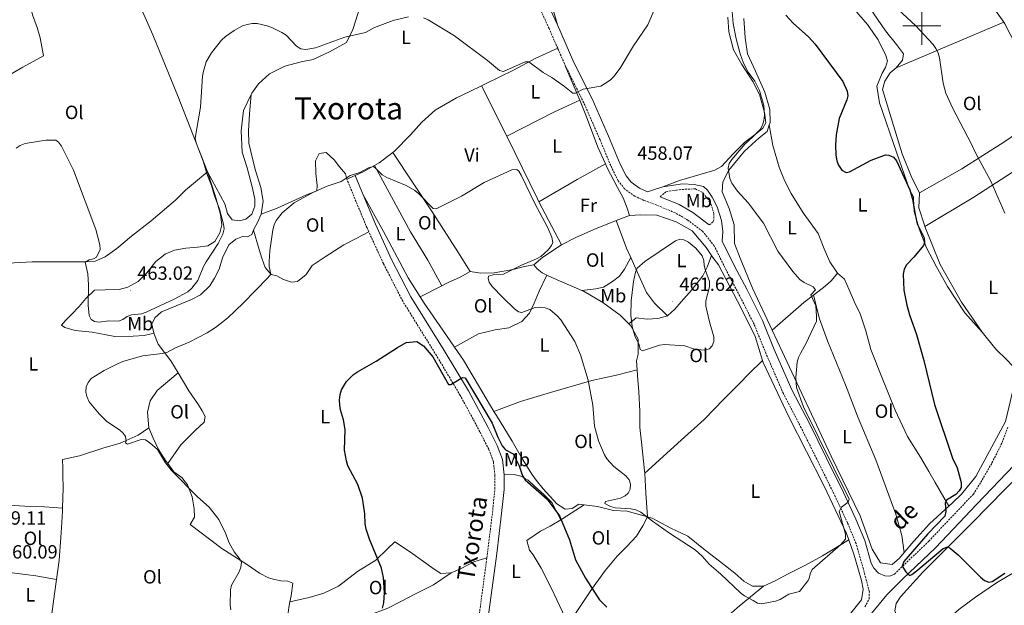
# Model space of a CAD drawing. Units: metres. Extents: x 579468 to 583958, y 4712299 to 4715322.
# Drawn here: x 581028 to 581543, y 4714197 to 4714503 of the extents above; entities that cross this region are included whole.
import ezdxf
from ezdxf.enums import TextEntityAlignment as Align

# ---------------------------------------------------------------- set-up
doc = ezdxf.new("R2010")
doc.units = ezdxf.units.M
doc.header["$MEASUREMENT"] = 0
doc.linetypes.add('TRAZOSX2', pattern=[1.5, 1, -0.5])
for name, color, linetype, lineweight in [('Carátula', 7, 'Continuous', 5), ('Level 21', 19, 'Continuous', 0), ('Level 36', 19, 'Continuous', 40), ('Level 37', 92, 'Continuous', 0), ('Level 4', 36, 'Continuous', 30), ('Level 41', 39, 'Continuous', 0), ('Level 44', 19, 'Continuous', 0), ('Level 45', 19, 'Continuous', 0), ('Level 5', 36, 'Continuous', 0), ('Level 63', 7, 'Continuous', 0), ('Level 7', 1, 'Continuous', 0)]:
    doc.layers.add(name, color=color, linetype=linetype, lineweight=lineweight)
doc.styles.add('Arial', font='ARIAL.TTF', dxfattribs={"height": 0.2})

# ---------------------------------------------------------------- blocks, each defined once
blk = doc.blocks.new('5PATER')
at = {"layer": 'Carátula', "linetype": 'Continuous', "lineweight": 5}
h = blk.add_hatch(color=250, dxfattribs=at)
edge = h.paths.add_edge_path()
edge.add_ellipse((0, 0), major_axis=(-1.33, -1.34), ratio=0.999422, start_angle=0, end_angle=360)

msp = doc.modelspace()

# ---------------------------------------------------------------- linework, layer by layer
at = {"layer": 'Level 21', "color": 19, "linetype": 'Continuous', "lineweight": 0}
for points in [[(581309.4, 4714500.56, 464.13), (581303.25, 4714514.12, 465.14), (581293.27, 4714535.18, 465.27), (581287.59, 4714549.15, 465.4), (581284.95, 4714554.65, 465.4), (581283.08, 4714559.05, 465.4), (581281.04, 4714563.27, 465.27), (581276.52, 4714569.26, 464.76), (581272.49, 4714575.09, 464.76), (581267.59, 4714584.03, 464)], [(581364.5, 4714415.8, 459.58), (581359.6, 4714414.21, 459.9), (581356.51, 4714413.07, 459.96), (581352.31, 4714415.01, 459.7), (581347.92, 4714418.2, 459.45), (581345.28, 4714421.51, 459.32), (581342.2, 4714427.58, 459.58), (581336.11, 4714442.27, 460.21), (581327.53, 4714461.78, 461.35), (581318.05, 4714480.79, 462.61), (581309.4, 4714500.56, 464.13)], [(581207.85, 4714411.61, 455.88), (581203.67, 4714421.72, 456.41)], [(581364.5, 4714415.8, 459.58), (581374.89, 4714417.34, 459.48), (581380.92, 4714417.03, 459.48), (581385.87, 4714415.87, 459.48), (581387.95, 4714413.99, 459.48), (581390.34, 4714410.33, 459.58), (581393.02, 4714405.31, 459.69), (581395.2, 4714398.09, 460), (581395.97, 4714392.48, 460), (581395.51, 4714387.41, 460.21), (581401.97, 4714374.33, 459.58), (581408.39, 4714362.17, 459.07), (581416.63, 4714345.86, 458.44), (581422.83, 4714330.6, 458.06), (581431.93, 4714309.65, 457.55), (581441.18, 4714291.89, 457.17), (581450.01, 4714274.13, 456.54), (581459.03, 4714255.87, 456.03), (581465.55, 4714241.9, 455.02), (581470.13, 4714230.81, 454.26), (581473.54, 4714218.88, 453.71), (581474.89, 4714216.28, 453.71), (581477.39, 4714213.7, 453.46), (581480.69, 4714212.28, 453.08), (581483.32, 4714212.16, 452.83), (581485.71, 4714213.18, 452.3)], [(581281.53, 4714265.17, 451.37), (581280.63, 4714273.11, 451.37), (581277.89, 4714280.41, 451.37), (581273.12, 4714289.91, 451.37), (581262.81, 4714309.01, 451.72), (581250.24, 4714330.07, 452.42), (581232.73, 4714358.27, 453.74), (581222.7, 4714377.78, 454.62), (581214.24, 4714396.18, 455.06), (581207.85, 4714411.61, 455.88)], [(581388.79, 4714395.88, 460.08), (581380.27, 4714402.37, 460.21), (581373.12, 4714406.5, 460.08), (581363.17, 4714410.6, 460.08)], [(581274.69, 4713928.07, 444.01), (581292.09, 4713951.93, 444.41), (581323.32, 4713994.51, 446.3), (581361.54, 4714047.66, 447.88), (581388.53, 4714084.93, 448.77), (581404.54, 4714106.93, 449.86), (581414.93, 4714120.82, 449.62), (581423.53, 4714131.7, 450.12), (581436.45, 4714147.05, 450.47), (581451.57, 4714165.05, 451.26), (581462.63, 4714178.56, 451.9), (581472.85, 4714191.5, 452.83), (581481.62, 4714202.33, 453.12), (581490.14, 4714210.67, 452.19), (581507.13, 4714226.99, 450.76), (581528.78, 4714249.84, 449.26), (581548.38, 4714270.19, 448.54)], [(581299.62, 4713978.71, 445.65), (581295.86, 4713984.35, 446.24), (581288.55, 4713997.49, 446.87), (581279.53, 4714016.25, 446.87), (581270.25, 4714038.39, 448.01), (581264.08, 4714053.92, 448.26), (581260.93, 4714064.1, 448.77), (581260.14, 4714073.34, 448.77), (581260, 4714080.66, 448.77), (581260.4, 4714093.45, 448.9), (581262.23, 4714111.25, 449.34), (581266.72, 4714143.37, 450.14), (581272.17, 4714182.91, 450.05), (581277.64, 4714223.91, 450.75), (581280.24, 4714244.93, 451.1), (581281.51, 4714257.53, 451.37), (581281.53, 4714265.17, 451.37)]]:
    msp.add_polyline3d(points, dxfattribs=at)
at = {"layer": 'Level 21', "color": 19, "linetype": 'TRAZOSX2', "lineweight": 0}
for points in [[(581309.56, 4714488.23, 463.34), (581305.01, 4714498.61, 464.13), (581298.89, 4714512.11, 465.14), (581288.88, 4714533.24, 465.27), (581283.25, 4714547.08, 465.4), (581280.21, 4714552.6, 465.4), (581277.51, 4714556.98, 465.4), (581272.86, 4714561.17, 465.4), (581266.9, 4714564.51, 465.4), (581260.62, 4714567.68, 465.4), (581253.86, 4714570.19, 465.4), (581247.77, 4714571.9, 465.65), (581241.72, 4714571.31, 466.15), (581236.01, 4714569.57, 466.41), (581229.01, 4714567.17, 466.28), (581223.95, 4714565.77, 466.28), (581214.48, 4714563.49, 466.15)], [(581313.7, 4714478.76, 462.61), (581309.56, 4714488.23, 463.34)], [(581470.23, 4714196.04, 452.87), (581472.46, 4714200.17, 453), (581472.56, 4714203.94, 453.12), (581469.41, 4714215.85, 453.63), (581465.59, 4714229.23, 454.26), (581461.15, 4714239.97, 455.02), (581454.7, 4714253.79, 456.03), (581445.72, 4714272, 456.54), (581436.91, 4714289.71, 457.17), (581427.6, 4714307.59, 457.55), (581418.41, 4714328.74, 458.06), (581412.26, 4714343.88, 458.44), (581404.13, 4714359.97, 459.07), (581397.7, 4714372.15, 459.58), (581391.43, 4714384.83, 460.21), (581385.41, 4714392.43, 460.08), (581377.61, 4714398.37, 460.21), (581370.99, 4714402.19, 460.08), (581361.42, 4714406.13, 460.08), (581354.66, 4714408.64, 459.96), (581349.88, 4714410.85, 459.7), (581344.57, 4714414.7, 459.45), (581341.22, 4714418.91, 459.32), (581337.84, 4714425.57, 459.58), (581331.69, 4714440.38, 460.21), (581323.19, 4714459.74, 461.35), (581313.7, 4714478.76, 462.61)], [(581210.78, 4714392.15, 455.01), (581209.82, 4714394.24, 455.06), (581199.25, 4714419.77, 456.41)], [(581388.79, 4714395.88, 460.08), (581391.09, 4714397.7, 460.19), (581391.3, 4714401.54, 459.98), (581389.86, 4714406.31, 459.77), (581388.16, 4714409.43, 459.66), (581385.09, 4714412.94, 459.66), (581381.64, 4714414.67, 459.66), (581376.98, 4714414.59, 459.66), (581371.65, 4714414.09, 459.66), (581366.19, 4714413.18, 459.66), (581363.17, 4714410.6, 460.08)], [(581272.48, 4714221.68, 450.7), (581272.86, 4714224.52, 450.75), (581275.44, 4714245.47, 451.1), (581276.68, 4714257.78, 451.37), (581276.7, 4714264.9, 451.37), (581275.9, 4714271.98, 451.37), (581273.46, 4714278.47, 451.37), (581268.84, 4714287.68, 451.37), (581258.61, 4714306.62, 451.72), (581246.12, 4714327.56, 452.42), (581228.53, 4714355.89, 453.74), (581218.36, 4714375.67, 454.62), (581210.78, 4714392.15, 455.01)], [(581485.71, 4714213.18, 452.3), (581486.74, 4714214.18, 452.19), (581503.66, 4714230.44, 450.76), (581525.24, 4714253.21, 449.26), (581526.95, 4714254.99, 449.2), (581531.58, 4714262.44, 448.94), (581536.68, 4714271.37, 448.94), (581542.08, 4714282.11, 448.94), (581545.22, 4714290.52, 449.07)], [(581268.37, 4714190.91, 450.17), (581272.48, 4714221.68, 450.7)]]:
    msp.add_polyline3d(points, dxfattribs=at)
at = {"layer": 'Level 36', "color": 92, "linetype": 'Continuous', "lineweight": 0}
for points in [[(581542.9, 4714501.91, 443.96), (581530.58, 4714519.37, 443.66), (581510.39, 4714547.66, 443.45), (581491.47, 4714574.05, 443.97), (581476.82, 4714599.15, 445.02), (581470.33, 4714610.69, 445.02), (581463.83, 4714614.69, 445.02), (581454.88, 4714617.55, 444.91), (581445.57, 4714617.13, 444.81), (581436.74, 4714612.87, 445.12), (581432.57, 4714608.15, 445.96), (581430.36, 4714601.27, 446.27), (581428.66, 4714587.68, 447.32), (581427.68, 4714572.32, 448.15), (581427.23, 4714566.56, 448.88), (581428.13, 4714561.51, 448.88), (581438.05, 4714549.49, 448.68), (581456.07, 4714527.87, 448.26), (581472.67, 4714509.51, 448.15), (581480.95, 4714497.32, 448.05), (581486.82, 4714490.3, 448.26), (581490.46, 4714485.29, 448.36), (581489.97, 4714482, 448.57), (581486.61, 4714477.97, 448.88)], [(581149.16, 4714464.12, 460.21), (581149.49, 4714464.85, 460.18), (581152.99, 4714469.69, 460.07), (581158.82, 4714474.83, 460.07), (581166.84, 4714478.9, 460.07), (581175.31, 4714481.2, 460.07), (581181.59, 4714482.38, 460.18), (581190.16, 4714486.46, 460.59), (581199, 4714491.23, 460.91), (581202.48, 4714498.12, 461.95), (581206.16, 4714510.08, 463.42), (581209.63, 4714527.38, 464.67), (581211.82, 4714538.36, 465.4), (581211.58, 4714546.44, 465.5), (581211.78, 4714552.33, 465.5), (581212.83, 4714556.18, 465.92), (581214.48, 4714563.49, 466.15)], [(581028.12, 4714539.23, 465.26), (581030.24, 4714530.65, 464.92), (581031.13, 4714525.18, 464.71), (581031.89, 4714519.85, 464.5), (581033.35, 4714512.89, 464.39), (581034.81, 4714505.78, 464.29), (581037.22, 4714499.1, 464.18), (581038.93, 4714493.79, 464.08), (581040.56, 4714484.36, 463.45), (581029.81, 4714478.33, 461.99), (581007.93, 4714465.86, 462.2), (580993.65, 4714457.74, 462.72), (580976.31, 4714447.15, 463.63)], [(581083.07, 4714531.2, 465.69), (581086.47, 4714521.01, 465.61), (581097.75, 4714495.27, 463.83), (581111.04, 4714462.85, 461.95), (581126.33, 4714423.61, 461.32)], [(581304.49, 4714517.67, 464.39), (581309.4, 4714500.56, 464.13)], [(581460.24, 4714513.99, 450.23), (581471.55, 4714500.75, 450.02), (581477.16, 4714492.63, 450.13), (581481.13, 4714484.47, 450.13), (581482.13, 4714481.61, 450.13), (581481.09, 4714478.17, 450.13), (581479.22, 4714475.27, 450.23), (581476.46, 4714468.51, 450.44), (581477.84, 4714459.63, 450.44), (581486.75, 4714433.89, 450.44), (581493.64, 4714414.42, 451.38), (581495.62, 4714410.62, 451.8), (581495.64, 4714409.25, 451.7), (581496.02, 4714402.82, 451.7), (581498.63, 4714393.82, 451.7), (581502.5, 4714383.89, 451.49), (581507.59, 4714374.25, 451.28), (581513.51, 4714363.66, 450.96), (581522.5, 4714349.84, 450.65), (581531.57, 4714339.72, 450.23)], [(581364.5, 4714415.8, 459.58), (581373.21, 4714419.09, 458.43), (581384.53, 4714422.43, 457.8), (581391.75, 4714424.46, 456.76), (581395.28, 4714426.44, 456.03), (581401.33, 4714432.97, 456.03), (581407.4, 4714439.1, 456.24), (581412.81, 4714443.16, 456.24), (581416.87, 4714446.38, 456.13), (581418.46, 4714449.28, 456.13), (581417.69, 4714454.61, 456.03), (581415.07, 4714464.01, 456.34), (581411.67, 4714470.81, 456.45), (581405.91, 4714479.75, 457.18), (581401.54, 4714487.35, 457.91), (581399.05, 4714496.89, 458.01), (581398.52, 4714504.55, 458.01)], [(581420.21, 4714448.15, 455.36), (581420.62, 4714449.38, 455.25), (581420.51, 4714456.23, 455.25), (581417.89, 4714465.36, 455.35), (581412.92, 4714476.23, 455.67), (581408.8, 4714485.34, 455.56), (581407.57, 4714493.68, 455.35), (581406.86, 4714503.8, 454.62)], [(581486.61, 4714477.97, 448.88), (581542.9, 4714501.91, 443.96)], [(581564.36, 4714453.78, 444.38), (581557, 4714469.95, 444.29), (581549, 4714490.22, 444.18), (581543.48, 4714501.09, 443.97), (581542.9, 4714501.91, 443.96)], [(581269.66, 4714468.62, 460.56), (581272.13, 4714469.84, 460.8), (581286.42, 4714476.87, 461.22), (581297.71, 4714482.9, 462.58), (581309.56, 4714488.23, 463.34)], [(581313.7, 4714478.76, 462.61), (581321.06, 4714461.05, 460.86)], [(581486.61, 4714477.97, 448.88), (581483.5, 4714475.32, 449.09), (581480.7, 4714471.03, 449.09), (581479.4, 4714466.62, 449.09), (581489.67, 4714433.1, 449.51), (581494.81, 4714420.45, 449.62), (581498.77, 4714412.57, 449.62)], [(581223.26, 4714433.78, 457.3), (581224.11, 4714434.44, 457.35), (581232.62, 4714443.04, 458.08), (581238.57, 4714449.55, 458.29), (581245.47, 4714455.81, 458.71), (581256.62, 4714462.25, 459.55), (581263.56, 4714465.62, 459.97), (581269.66, 4714468.62, 460.56)], [(581269.66, 4714468.62, 460.56), (581282.88, 4714442.35, 459.03)], [(581126.33, 4714423.61, 461.32), (581135.45, 4714406.88, 460.7), (581136.88, 4714401.83, 460.7), (581139.25, 4714398.58, 460.7), (581143.09, 4714397.94, 460.7), (581146.37, 4714398.94, 460.38), (581149.62, 4714401.45, 460.07), (581151.07, 4714405.57, 460.07), (581151.16, 4714409.27, 459.86), (581149.99, 4714415.01, 459.86), (581147.12, 4714425.79, 460.07), (581144.55, 4714433.97, 460.18), (581144, 4714445.06, 460.49), (581145.23, 4714455.62, 460.59), (581149.16, 4714464.12, 460.21)], [(581154.41, 4714401.51, 457.98), (581155.42, 4714408.23, 458.08), (581154.23, 4714415.34, 457.88), (581151.38, 4714424.75, 457.88), (581148.05, 4714438.68, 458.19), (581147.83, 4714445.11, 458.5), (581148.27, 4714453.88, 458.92), (581149.16, 4714464.12, 460.21)], [(581282.88, 4714442.35, 459.03), (581307.92, 4714454.97, 459.79), (581321.06, 4714461.05, 460.86)], [(581321.06, 4714461.05, 460.86), (581324.67, 4714452.37, 460), (581330.55, 4714436.58, 459.58), (581334.51, 4714427.75, 459.41)], [(581498.77, 4714412.57, 449.62), (581520.89, 4714425.26, 447.42), (581542.85, 4714439.17, 445.96), (581564.36, 4714453.78, 444.38)], [(581421.73, 4714340.77, 457.41), (581411.36, 4714362.81, 458.17), (581404.94, 4714378.45, 458.28), (581401.94, 4714386.07, 458.28), (581401.78, 4714395.93, 458.17), (581399.17, 4714404.52, 457.76), (581395.61, 4714413.09, 457.44), (581395.93, 4714418.43, 456.92), (581398.98, 4714424.51, 456.4), (581407.31, 4714434.51, 456.4), (581414.86, 4714441.34, 456.19), (581419.05, 4714444.7, 455.67), (581420.21, 4714448.15, 455.36)], [(581455.91, 4714370.64, 455.47), (581451.84, 4714376.6, 455.47), (581448.99, 4714383.27, 455.05), (581445.71, 4714391.29, 454.84), (581438, 4714402.12, 454.84), (581431.67, 4714412.29, 454.74), (581428.14, 4714419.08, 454.32), (581425.42, 4714426.02, 454.32), (581422.09, 4714437.33, 455.16), (581420.21, 4714448.15, 455.36)], [(581282.88, 4714442.35, 459.03), (581287.18, 4714433.81, 458.54), (581298.95, 4714409.49, 458.22), (581299.75, 4714407.97, 458.29)], [(581501.61, 4714395.07, 449.92), (581527.26, 4714410.31, 446.78), (581553.28, 4714427.31, 445.22), (581571.05, 4714439.07, 444.46)], [(581154.41, 4714401.51, 457.98), (581162.86, 4714404.63, 457.56), (581178.11, 4714411.53, 457.04), (581183.6, 4714413.66, 456.87), (581183.82, 4714416.43, 456.41), (581183.05, 4714422.71, 456.62), (581182.83, 4714429.42, 456.73), (581184.84, 4714433.15, 456.83), (581188.39, 4714433.74, 457.04), (581192.55, 4714429.96, 457.04), (581195.47, 4714426.3, 456.73), (581198.53, 4714422.64, 456.62), (581199.25, 4714419.77, 456.41)], [(581213.68, 4714426.87, 456.7), (581216.24, 4714428.32, 456.83), (581223.26, 4714433.78, 457.3)], [(581223.26, 4714433.78, 457.3), (581244.2, 4714402.18, 456.13), (581257.4, 4714381.71, 456.13), (581263.69, 4714371.52, 455.61)], [(581299.75, 4714407.97, 458.29), (581319.73, 4714419.55, 457.91), (581334.51, 4714427.75, 459.4)], [(581334.51, 4714427.75, 459.41), (581335.24, 4714426.11, 459.37), (581340.76, 4714415.38, 459.16), (581343.72, 4714410.09, 459.16), (581345.86, 4714404.64, 459.27), (581347.16, 4714400.83, 459.79)], [(580993.22, 4714372.01, 462.41), (581007.51, 4714374.74, 460.93), (581017.36, 4714375.55, 460.51), (581025.29, 4714376.06, 460.41), (581034.6, 4714376.45, 460.41), (581042.54, 4714376.55, 460.2), (581055.69, 4714376.45, 460.51), (581062.13, 4714376.53, 461.35), (581067.6, 4714376.87, 461.76), (581072.77, 4714379.13, 462.6), (581079.02, 4714383.45, 463.02), (581086.6, 4714389.99, 463.02), (581096.91, 4714397.93, 462.29), (581109.64, 4714408.77, 462.08), (581114.92, 4714414.04, 461.45), (581126.33, 4714423.61, 461.33)], [(581126.33, 4714423.61, 461.32), (581128.89, 4714416.11, 461.22), (581130.89, 4714409.56, 461.12), (581133.19, 4714401.24, 461.12), (581133.94, 4714395.91, 461.01), (581132.9, 4714391.78, 460.7), (581130.22, 4714387.09, 461.22), (581126.55, 4714384.99, 461.32), (581121.22, 4714384.24, 461.74), (581115.07, 4714383.61, 462.06), (581109.19, 4714382.58, 462.47), (581104.29, 4714380.6, 462.79), (581099.27, 4714376.7, 463.1), (581094.69, 4714370.75, 463.1), (581090.09, 4714366.31, 463), (581084.65, 4714363.37, 462.89), (581080.15, 4714362.08, 462.79), (581072.89, 4714361.85, 462.79), (581067.28, 4714361.64, 462.26), (581062.81, 4714357.34, 461.53), (581059.17, 4714353.18, 460.59), (581055.25, 4714349.03, 460.07), (581052.28, 4714346.11, 459.65), (581049.98, 4714343.48, 459.44), (581051.78, 4714342.27, 459.24), (581057.14, 4714340.69, 458.71), (581066.05, 4714339.71, 458.5), (581073.33, 4714338.3, 458.5), (581077.99, 4714337.4, 458.19), (581087.44, 4714337.66, 458.08), (581093.33, 4714338.01, 458.08), (581098.24, 4714339.17, 458.08)], [(581203.67, 4714421.72, 456.41), (581207.81, 4714423.55, 456.41), (581213.68, 4714426.87, 456.7)], [(581213.68, 4714426.87, 456.7), (581232.53, 4714392.24, 454.98), (581241.68, 4714377.46, 454.88), (581248.89, 4714364.04, 454.44)], [(581199.25, 4714419.77, 456.41), (581203.67, 4714421.72, 456.41)], [(581498.77, 4714412.57, 449.62), (581498.36, 4714404.75, 450.14), (581501.38, 4714395.63, 449.93), (581501.61, 4714395.07, 449.92)], [(581207.85, 4714411.61, 455.88), (581218.37, 4714392.44, 455.57), (581231.41, 4714368.23, 454.42), (581237.6, 4714358.24, 453.94)], [(581299.75, 4714407.97, 458.29), (581311.58, 4714385.48, 459.27)], [(581150.47, 4714393.12, 457.88), (581150.81, 4714393.93, 457.77), (581152.55, 4714397.1, 457.67), (581154.41, 4714401.51, 457.98)], [(581311.58, 4714385.48, 459.27), (581319.05, 4714389.3, 459.58), (581329.65, 4714393.99, 459.58), (581338.9, 4714397.7, 459.89), (581340.16, 4714398.18, 459.88)], [(581340.16, 4714398.18, 459.88), (581347.16, 4714400.83, 459.79)], [(581340.16, 4714398.18, 459.88), (581345.52, 4714383.68, 460.52), (581347.76, 4714378.81, 460.73)], [(581347.16, 4714400.83, 459.79), (581353.04, 4714401.06, 459.9), (581361.4, 4714400.93, 460.31), (581371.59, 4714397.53, 460.42), (581379.89, 4714392.74, 460.63), (581387.29, 4714384.1, 460.52), (581389.99, 4714379.87, 460.27)], [(581098.24, 4714339.17, 458.08), (581097.22, 4714343.95, 458.71), (581098.82, 4714347.25, 458.71), (581102.34, 4714350.45, 458.71), (581109.97, 4714353.56, 458.61), (581118.01, 4714356.81, 458.61), (581122.63, 4714359.33, 458.61), (581127.64, 4714364.05, 458.61), (581130.05, 4714367.92, 458.61), (581132.46, 4714372.74, 458.5), (581134.3, 4714378.66, 458.5), (581137.5, 4714385.41, 458.5), (581141.16, 4714388.47, 458.61), (581144.7, 4714389.74, 458.61), (581147.31, 4714389.64, 458.61), (581149.48, 4714390.76, 458.19), (581150.47, 4714393.12, 457.88)], [(581150.47, 4714393.12, 457.88), (581153.42, 4714383.01, 457.46), (581154.84, 4714378.37, 457.04), (581156.55, 4714373.6, 457.04), (581159.75, 4714369.94, 456.41), (581162.63, 4714369.29, 455.68), (581166.08, 4714367.28, 455.47), (581170.34, 4714365.83, 455.16), (581173.49, 4714366.28, 455.16), (581177.96, 4714369.9, 455.06), (581181.05, 4714374.6, 455.06), (581187.97, 4714379.07, 455.06), (581197.75, 4714385.49, 454.74), (581204.15, 4714388.72, 454.64), (581210.78, 4714392.15, 455.01)], [(581501.61, 4714395.07, 449.92), (581509.66, 4714375.09, 449.41), (581520.67, 4714355.41, 449.51), (581531.57, 4714339.72, 450.23)], [(581297.09, 4714374.97, 458.64), (581301.82, 4714379.02, 458.95), (581311.58, 4714385.48, 459.27)], [(581322.25, 4714361.5, 459.64), (581329.57, 4714362.33, 459.9), (581333.53, 4714363.35, 459.9), (581338.14, 4714366.17, 459.9), (581341.93, 4714369.11, 460), (581344.47, 4714372.71, 460.31), (581347.76, 4714378.81, 460.73)], [(581347.76, 4714378.81, 460.73), (581351.2, 4714371.31, 461.04), (581356.04, 4714360.44, 461.46), (581360.24, 4714354.89, 461.78), (581366.92, 4714348.29, 462.09)], [(581366.92, 4714348.29, 462.09), (581370.83, 4714351.78, 462.09), (581374.06, 4714355.53, 462.09), (581379.71, 4714361.92, 461.78), (581385.47, 4714369.27, 461.57), (581387.73, 4714373.83, 461.04), (581389.99, 4714379.87, 460.27)], [(581389.99, 4714379.87, 460.27), (581390.66, 4714378.81, 460.21), (581393.73, 4714375.03, 459.69), (581405.47, 4714352.35, 459.58), (581412.84, 4714337.4, 459.58), (581416.7, 4714324.99, 459.58)], [(581248.89, 4714364.04, 454.44), (581251.87, 4714365.58, 454.57), (581258.53, 4714368.56, 455.3), (581263.69, 4714371.52, 455.61)], [(581263.69, 4714371.52, 455.61), (581269.31, 4714370.66, 456.03), (581276.3, 4714370.77, 456.66), (581286.27, 4714372.58, 456.86), (581292.13, 4714374.18, 457.18), (581297.09, 4714374.97, 458.64)], [(581303.94, 4714369.61, 458.8), (581301.41, 4714370.79, 458.64), (581298.77, 4714372.81, 458.64), (581297.09, 4714374.97, 458.64)], [(581443.29, 4714359.14, 456.12), (581449.45, 4714363.83, 455.89), (581452.69, 4714366.75, 455.78), (581455.91, 4714370.64, 455.47)], [(581455.91, 4714370.64, 455.47), (581459.52, 4714367.55, 454.84), (581461.94, 4714361.84, 454.74), (581464.79, 4714355.45, 454.32), (581467.77, 4714349.33, 454.11), (581470.79, 4714340.48, 454.01), (581473.27, 4714330.66, 453.69), (581479.13, 4714316.24, 453.59), (581485.98, 4714298.96, 453.27), (581492.51, 4714285.1, 453.27), (581499.26, 4714274.39, 452.96), (581503.63, 4714266.93, 452.96), (581507.01, 4714261.09, 452.75), (581514.07, 4714248.76, 451.33)], [(581255.53, 4714331.97, 453.51), (581268.1, 4714338.89, 453.94), (581276.83, 4714340.95, 453.73), (581283.94, 4714342.02, 454.04), (581290.73, 4714345.28, 454.77), (581294.77, 4714349.73, 455.92), (581297.29, 4714354.84, 456.45), (581299.79, 4714361.18, 457.28), (581303.94, 4714369.61, 458.8)], [(581322.25, 4714361.5, 459.64), (581306.51, 4714368.41, 458.95), (581303.94, 4714369.61, 458.8)], [(581237.6, 4714358.24, 453.94), (581248.89, 4714364.04, 454.44)], [(581346.82, 4714344.09, 460.76), (581342.17, 4714348.59, 460.42), (581333.16, 4714355.29, 460.1), (581323.35, 4714361.02, 459.68), (581322.25, 4714361.5, 459.64)], [(581237.6, 4714358.24, 453.94), (581239.66, 4714354.92, 453.79), (581249.43, 4714340.8, 453.68), (581255.53, 4714331.97, 453.51)], [(581421.73, 4714340.77, 457.41), (581438.22, 4714355.29, 456.3), (581443.29, 4714359.14, 456.12)], [(581490.77, 4714224.41, 453.06), (581489.52, 4714233.42, 454.22), (581486.33, 4714244.59, 454.32), (581475.86, 4714272.91, 454.53), (581466.74, 4714294.95, 455.26), (581460.15, 4714312.23, 455.47), (581450.6, 4714335.22, 455.89), (581446.44, 4714346.66, 455.78), (581443.29, 4714359.14, 456.12)], [(581346.82, 4714344.09, 460.76), (581350.64, 4714347.2, 461.67), (581356.26, 4714346.61, 461.78), (581361.87, 4714346.97, 461.98), (581366.92, 4714348.29, 462.09)], [(581351.11, 4714320.12, 460.64), (581350.78, 4714324.76, 460.84), (581351.55, 4714328.2, 460.84), (581351.55, 4714336.14, 461.04), (581347.88, 4714343.07, 460.84), (581346.82, 4714344.09, 460.76)], [(581490.77, 4714224.41, 453.06), (581488.31, 4714221.5, 453.37), (581484.53, 4714218.15, 453.99), (581478.35, 4714219.15, 454.1), (581473.99, 4714226.2, 454.41), (581467.81, 4714243.76, 454.93), (581452.51, 4714274.88, 456.4), (581426.97, 4714329.65, 457.02), (581421.73, 4714340.77, 457.41)], [(581531.57, 4714339.72, 450.23), (581538.7, 4714330.93, 450.23), (581544.41, 4714325.27, 450.44), (581550.43, 4714319.05, 449.41)], [(581098.24, 4714339.17, 458.08), (581100.51, 4714333.44, 456.52), (581107.19, 4714324.77, 455.79), (581110.97, 4714318.51, 455.26)], [(581255.53, 4714331.97, 453.51), (581260.31, 4714325.05, 453.37), (581270.39, 4714308.06, 453.27), (581276.22, 4714298.29, 453.01)], [(581355.07, 4714266.06, 457.35), (581374.15, 4714283.22, 459.06), (581386.16, 4714294.1, 460), (581396.39, 4714304.67, 460.63), (581404.48, 4714312.75, 460.31), (581409.73, 4714318.04, 460.21), (581416.7, 4714324.99, 459.58)], [(581416.7, 4714324.99, 459.58), (581417.03, 4714323.91, 459.58), (581430.51, 4714295.51, 459.16), (581448.91, 4714259.11, 457.7), (581460.54, 4714234.51, 456.86), (581461.75, 4714231.12, 456.54)], [(581276.22, 4714298.29, 453.01), (581290.14, 4714303.48, 453.94), (581305.81, 4714308.12, 454.67), (581327.35, 4714314.5, 456.03), (581340.31, 4714317.18, 457.91), (581351.11, 4714320.12, 460.64)], [(581355.07, 4714266.06, 457.35), (581355.01, 4714267.18, 457.39), (581353.56, 4714280.71, 457.7), (581352.45, 4714289.87, 458.33), (581352.58, 4714298.5, 459.48), (581352, 4714308.62, 459.58), (581351.32, 4714317.1, 460.52), (581351.11, 4714320.12, 460.64)], [(581550.43, 4714319.05, 449.41), (581548.83, 4714314.25, 449.71), (581543.7, 4714292.94, 449.81), (581528.29, 4714264.2, 450.65), (581520.77, 4714255.04, 450.75), (581516.18, 4714250.72, 451.28), (581514.07, 4714248.76, 451.33)], [(581110.97, 4714318.51, 455.29), (581100.13, 4714309.2, 454.95), (581096.36, 4714303.81, 455.06), (581095.07, 4714297.91, 455.06), (581095.72, 4714289.7, 455.26)], [(581110.97, 4714318.51, 455.26), (581116.56, 4714309.14, 454.85), (581121.73, 4714301.67, 454.74), (581123.55, 4714298.54, 454.64), (581125.23, 4714295.55, 454.64), (581124.72, 4714292.67, 454.43), (581119.98, 4714288.23, 454.43), (581112.41, 4714280.87, 454.53), (581105.55, 4714271.02, 455.96)], [(581276.22, 4714298.29, 453.01), (581277.52, 4714296.1, 452.95), (581285.77, 4714282.65, 452.95), (581290.67, 4714274.22, 452.85), (581295.99, 4714265.53, 452.85), (581298.22, 4714262.27, 452.95), (581301.98, 4714257.8, 452.95), (581309.06, 4714249.95, 453.37), (581313.48, 4714247.13, 453.79), (581317.03, 4714247.58, 453.79), (581320.57, 4714249.82, 454.42), (581323.35, 4714249.46, 454.56)], [(581050.58, 4714247.66, 459.27), (581050.8, 4714258.31, 458.82), (581050.71, 4714265.02, 457.98), (581050.66, 4714268.58, 457.67), (581050.47, 4714273.1, 457.56), (581059.35, 4714275.13, 456.94), (581071.62, 4714279.12, 456.83), (581080.76, 4714281.7, 456.73), (581090.16, 4714285.93, 456.2), (581095.72, 4714289.7, 455.26)], [(581095.72, 4714289.7, 455.26), (581097.98, 4714284.25, 455.58), (581100.8, 4714278.4, 455.58), (581104.71, 4714272.15, 455.89), (581105.55, 4714271.02, 455.96)], [(581512.35, 4714188.36, 455.13), (581505.54, 4714187.03, 454.63), (581498.52, 4714186.07, 454.56), (581492.79, 4714186.91, 454.34), (581487.5, 4714189.92, 453.92), (581485.93, 4714194.02, 453.63), (581486.53, 4714197.77, 453.63), (581488.81, 4714201.28, 453.41), (581500.5, 4714214.21, 452.2), (581526.41, 4714239.94, 450.48), (581560.69, 4714275.08, 449.2), (581563.32, 4714277.58, 449)], [(581105.55, 4714271.02, 455.96), (581108.75, 4714266.72, 456.2), (581113.03, 4714263.76, 456.41), (581115.96, 4714259.83, 456.73), (581118.37, 4714253.56, 457.25), (581119.41, 4714247.27, 457.56), (581119.6, 4714242.89, 457.67), (581117.35, 4714239.16, 458.14), (581133.91, 4714226.51, 456.94), (581147.31, 4714218.05, 455.89), (581153.52, 4714213.75, 455.79), (581158.35, 4714211.21, 455.47), (581161.37, 4714210.29, 455.37), (581164.67, 4714209.65, 455.16), (581168.37, 4714209.42, 454.85), (581170.98, 4714208.49, 454.74), (581170.11, 4714201.91, 454.85), (581169.51, 4714198.71, 454.85)], [(581311.11, 4714241.59, 452.17), (581306.42, 4714250.61, 451.6), (581302.25, 4714254.79, 451.18), (581297.38, 4714259.23, 451.18), (581294.04, 4714262.32, 451.28), (581290.31, 4714264.45, 451.28), (581286.73, 4714265.22, 451.28), (581281.53, 4714265.17, 451.37)], [(581315.04, 4714187.11, 450.01), (581315.67, 4714187.9, 450.03), (581321.01, 4714195.79, 450.76), (581327.3, 4714205.07, 451.39), (581334.53, 4714215.33, 452.33), (581340.71, 4714222.55, 453.16), (581345.69, 4714227.7, 453.79), (581350.81, 4714233.12, 454.42), (581354.01, 4714238.38, 454.83), (581356.5, 4714243.1, 455.82), (581355.61, 4714255.55, 456.97), (581355.07, 4714266.06, 457.35)], [(581009.55, 4714248.37, 461.76), (581017.37, 4714248.85, 460.49), (581025.17, 4714249.08, 459.97), (581033.67, 4714248.64, 459.24), (581041.06, 4714248.46, 459.13), (581050.58, 4714247.66, 459.27)], [(581047.37, 4714210.35, 459.62), (581048.81, 4714220.49, 459.86), (581049.86, 4714234.75, 459.76), (581050.54, 4714245.98, 459.34), (581050.58, 4714247.66, 459.27)], [(581311.11, 4714241.59, 452.17), (581314.21, 4714243.48, 452.43), (581323.35, 4714249.46, 454.56)], [(581323.35, 4714249.46, 454.56), (581330.31, 4714248.57, 454.94), (581338.69, 4714246.49, 455.25), (581345.95, 4714246.17, 455.57), (581359.01, 4714242.37, 455.88), (581368.79, 4714237.15, 456.3), (581377.61, 4714233.02, 456.3), (581386.61, 4714225.74, 456.61), (581394.21, 4714219.95, 456.61), (581402.23, 4714213.75, 456.72), (581406.95, 4714209.43, 456.72), (581411.5, 4714206.89, 456.82), (581417.11, 4714206.96, 457.03)], [(581514.07, 4714248.76, 451.33), (581504.04, 4714239.43, 451.59), (581495.84, 4714230.39, 452.43), (581490.77, 4714224.41, 453.06)], [(581512.35, 4714188.36, 455.13), (581519.37, 4714194.66, 454.77), (581528.07, 4714201.17, 453.92), (581539.01, 4714208.66, 453.06), (581549.4, 4714214.73, 451.7), (581558.69, 4714219.67, 450.98), (581571.24, 4714225.77, 450.63), (581578.79, 4714228.15, 450.63), (581583.57, 4714228.32, 450.63), (581587.15, 4714227.35, 450.63), (581589.61, 4714225.79, 450.63), (581590.66, 4714224.69, 450.48), (581592.25, 4714224.43, 450.34), (581592.59, 4714226.97, 449.84), (581592.15, 4714230.52, 449.62), (581590.42, 4714233.59, 449.34), (581589.99, 4714237.05, 449.2), (581592.45, 4714241.11, 449.2), (581595.61, 4714242.76, 449.12)], [(581315.04, 4714187.11, 450.01), (581306.06, 4714205.96, 450.34), (581300.96, 4714216.28, 450.34), (581296.74, 4714223.2, 450.44), (581294.78, 4714225.77, 450.76), (581293.32, 4714230.81, 450.76), (581300.5, 4714235.59, 451.07), (581305.67, 4714238.27, 451.7), (581311.11, 4714241.59, 452.17)], [(581169.51, 4714198.71, 454.85), (581179.57, 4714200.93, 453.9), (581187.21, 4714203.22, 453.7), (581194.83, 4714206.88, 452.86), (581204.87, 4714214.54, 451.82), (581214.51, 4714220.41, 451.5), (581220.46, 4714226.38, 451.08), (581224.39, 4714230.13, 450.98), (581232.53, 4714224.75, 450.98), (581239.31, 4714219.77, 450.56), (581244.97, 4714215.74, 450.56), (581248.43, 4714213.45, 450.56), (581253.9, 4714213.93, 450.56)], [(581417.11, 4714206.96, 457.03), (581423.65, 4714209.92, 457.34), (581430.17, 4714213.42, 457.45), (581438.75, 4714217.78, 457.13), (581448.13, 4714222.69, 456.61), (581461.75, 4714231.12, 456.54)], [(581461.75, 4714231.12, 456.54), (581464.42, 4714223.62, 455.82), (581466.59, 4714216.39, 455.4), (581468.48, 4714209.85, 455.4), (581469.24, 4714205.35, 455.3), (581468.37, 4714199.72, 454.98), (581446.09, 4714171.82, 452.16), (581421.8, 4714144.13, 450.62)], [(581253.9, 4714213.93, 450.56), (581259.07, 4714216.19, 450.56), (581265.74, 4714219.56, 450.56), (581272.48, 4714221.68, 450.7)], [(581015.65, 4714214.92, 459.73), (581031.11, 4714213.01, 459.34), (581036.59, 4714212.25, 459.34), (581047.37, 4714210.35, 459.62)], [(581210.5, 4714191.61, 451.61), (581220.72, 4714195.3, 451.08), (581227.53, 4714198.81, 450.77), (581235.82, 4714203.16, 450.56), (581244.53, 4714207.52, 450.25), (581253.9, 4714213.93, 450.56)], [(581043.61, 4714181.89, 458.92), (581046.3, 4714202.79, 459.44), (581047.37, 4714210.35, 459.62)], [(581421.8, 4714144.13, 450.62), (581406.49, 4714156.52, 451.54), (581397.62, 4714163.22, 452.27), (581390.92, 4714170.64, 452.89), (581387.71, 4714174.43, 452.68), (581385.19, 4714177.53, 452.79), (581386.91, 4714181.12, 453), (581397.18, 4714189.92, 453.83), (581403.39, 4714195.5, 454.36), (581410.41, 4714201.23, 455.19), (581417.11, 4714206.96, 457.03)], [(581169.51, 4714198.71, 454.85), (581168.95, 4714195.73, 454.85), (581168.58, 4714192.99, 454.85), (581168.34, 4714190.52, 454.85), (581167.26, 4714189.14, 454.95)]]:
    msp.add_polyline3d(points, dxfattribs=at)
at = {"layer": 'Level 4', "color": 36, "linetype": 'Continuous', "lineweight": 30}
for points in [[(581428.81, 4714505.57, 450), (581432.64, 4714501.35, 450), (581440.79, 4714494.16, 450), (581444.23, 4714490.36, 450), (581458.73, 4714470.78, 450), (581460.92, 4714465.89, 450), (581461.38, 4714463.42, 450), (581460.75, 4714461.19, 450), (581456.73, 4714451.48, 450), (581455.26, 4714443.05, 450), (581454.82, 4714437.79, 450), (581455.03, 4714432.37, 450), (581455.52, 4714429.37, 450), (581456.38, 4714427.03, 450), (581458.22, 4714424.42, 450), (581460.46, 4714423.24, 450), (581462.16, 4714423.59, 450), (581473.59, 4714429.67, 450), (581481.02, 4714432.55, 450), (581482.77, 4714432.39, 450), (581485.15, 4714431.29, 450), (581486.8, 4714429.41, 450), (581493.69, 4714414.24, 450), (581495.21, 4714409.31, 450), (581496.45, 4714401.36, 450), (581497.62, 4714396.44, 450), (581501.16, 4714389.15, 450), (581501.48, 4714386.66, 450)], [(581501.48, 4714386.66, 450), (581500.8, 4714385.14, 450), (581495.85, 4714378.9, 450), (581492, 4714374.93, 450), (581490.75, 4714372.77, 450), (581490.23, 4714370.07, 450), (581490.64, 4714361.75, 450), (581492.15, 4714353.8, 450), (581493.47, 4714348.81, 450), (581497.21, 4714338.55, 450), (581501.14, 4714324.97, 450), (581506.58, 4714301.91, 450), (581516.05, 4714273.82, 450), (581518.43, 4714268.76, 450), (581520.63, 4714261.07, 450), (581520.61, 4714258.56, 450), (581519.54, 4714256.73, 450), (581517.85, 4714254.87, 450), (581512.97, 4714251.85, 450), (581512.23, 4714250.28, 450), (581512.6, 4714245.96, 450), (581512.08, 4714243.48, 450), (581503.21, 4714234.29, 450), (581490.64, 4714219.79, 450), (581489.65, 4714217.37, 450), (581491.67, 4714214.3, 450), (581493.57, 4714212.55, 450), (581494.72, 4714212.95, 450), (581496.88, 4714214.5, 450), (581511.13, 4714226.51, 450), (581513.59, 4714227.38, 450), (581514.87, 4714226.77, 450), (581519.06, 4714223.25, 450), (581530.64, 4714211.51, 450), (581532.73, 4714209.86, 450), (581535.09, 4714208.99, 450), (581536.85, 4714209.36, 450), (581543.36, 4714213.68, 450)], [(581218.59, 4714198.23, 450), (581219.03, 4714203.33, 450), (581218.52, 4714211.37, 450), (581217.46, 4714216.37, 450), (581211.07, 4714231.54, 450), (581209.4, 4714236.63, 450), (581208.93, 4714239.45, 450), (581208.7, 4714244.8, 450), (581207.46, 4714252.86, 450), (581205.05, 4714260.13, 450), (581199.77, 4714269.77, 450), (581199, 4714272.46, 450), (581198.05, 4714277.96, 450), (581198.34, 4714288.78, 450), (581197.44, 4714293.83, 450), (581195.9, 4714299.12, 450), (581195.51, 4714301.59, 450), (581195.39, 4714304.32, 450), (581195.72, 4714307.12, 450), (581196.45, 4714309.57, 450), (581199.07, 4714313.91, 450), (581202.82, 4714317.6, 450), (581204.87, 4714319.02, 450), (581214.59, 4714324.53, 450), (581225.81, 4714331.79, 450), (581230.37, 4714334.37, 450), (581235.95, 4714334.85, 450), (581239.29, 4714332.52, 450), (581244.18, 4714326.81, 450), (581252.49, 4714312.34, 450), (581253.61, 4714312.42, 450), (581259.78, 4714315.96, 450), (581261.07, 4714315.8, 450), (581275.32, 4714292.17, 450), (581278.19, 4714284.86, 450), (581280.44, 4714280.31, 450), (581282.17, 4714278.14, 450), (581286.32, 4714276.16, 450), (581289.36, 4714269.9, 450), (581291.17, 4714264.54, 450), (581292.5, 4714262.43, 450), (581304.09, 4714252.31, 450), (581310.49, 4714243.63, 450), (581315.73, 4714231.06, 450), (581318.9, 4714220.59, 450), (581324.03, 4714211.13, 450), (581329.97, 4714201.81, 450), (581331.46, 4714199.8, 450), (581335.28, 4714195.96, 450)], [(581217.98, 4714195.39, 450), (581218.59, 4714198.23, 450)]]:
    msp.add_polyline3d(points, dxfattribs=at)
at = {"layer": 'Level 5', "color": 36, "linetype": 'Continuous', "lineweight": 0}
for points in [[(581480.96, 4714514.72, 445), (581496.61, 4714500.23, 445), (581505.97, 4714490.23, 445), (581507.41, 4714488.13, 445), (581508.47, 4714485.87, 445), (581509.19, 4714483.3, 445), (581511.21, 4714469.91, 445), (581512.64, 4714464.74, 445), (581516, 4714457.08, 445), (581526.05, 4714438, 445), (581528.27, 4714433.16, 445), (581536.12, 4714418.8, 445), (581543.37, 4714401.99, 445)], [(581432.57, 4714371.44, 455), (581424.68, 4714382.19, 455), (581417.15, 4714396.78, 455), (581409.17, 4714407.42, 455), (581403.56, 4714413.47, 455), (581400.69, 4714417.64, 455), (581399.6, 4714420.17, 455), (581398.65, 4714425.55, 455), (581399.17, 4714427.96, 455), (581400.63, 4714430.1, 455), (581407.44, 4714438.12, 455), (581411.66, 4714441.86, 455), (581415.37, 4714445.8, 455), (581416.62, 4714447.96, 455), (581417.39, 4714450.41, 455), (581417.65, 4714453.31, 455), (581417.39, 4714458.35, 455), (581415.02, 4714466.14, 455), (581412.7, 4714471.03, 455), (581409.19, 4714475.69, 455), (581406.75, 4714480.38, 455), (581404.93, 4714485.27, 455), (581402.87, 4714493.23, 455), (581401.29, 4714501.16, 455), (581400.59, 4714509.55, 455)], [(581124.26, 4714476.34, 460), (581125.75, 4714481.22, 460), (581128.44, 4714485.85, 460), (581133.67, 4714492.43, 460), (581135.77, 4714494.38, 460), (581140.28, 4714497.5, 460), (581144.68, 4714499.96, 460), (581147.06, 4714500.73, 460), (581149.66, 4714501.12, 460), (581152.35, 4714501.12, 460), (581157.58, 4714499.98, 460), (581160.46, 4714498.94, 460), (581165.23, 4714496.57, 460), (581167.47, 4714495.03, 460), (581172.93, 4714489.39, 460), (581175.25, 4714488.01, 460), (581177.73, 4714487.57, 460), (581182.88, 4714488.48, 460), (581198.16, 4714494.09, 460), (581209.09, 4714496.48, 460), (581213.68, 4714499.13, 460), (581223.48, 4714502.69, 460), (581231.44, 4714504.62, 460)], [(581239.27, 4714504.23, 460), (581241.71, 4714503.19, 460), (581255.64, 4714494.69, 460), (581272.78, 4714481.84, 460), (581279.08, 4714476.63, 460), (581281.27, 4714476.04, 460), (581292.45, 4714481.18, 460), (581294.38, 4714481.17, 460), (581301.88, 4714475.62, 460), (581306.49, 4714472.91, 460), (581313.14, 4714468.29, 460), (581317.39, 4714464.71, 460), (581318.85, 4714464.8, 460), (581322.91, 4714466.9, 460), (581332.05, 4714468.37, 460), (581336.91, 4714471.49, 460), (581338.86, 4714473.42, 460), (581342.15, 4714477.88, 460), (581349.16, 4714489.47, 460), (581356.62, 4714500.43, 460), (581359.88, 4714507.89, 460)], [(581026.27, 4714435.96, 460), (581028.34, 4714437.37, 460), (581030.93, 4714438.47, 460), (581041.83, 4714440.11, 460), (581047.09, 4714440.12, 460), (581048.51, 4714439.15, 460), (581049.97, 4714437.12, 460), (581056.35, 4714424.54, 460), (581068.01, 4714393.51, 460), (581070.07, 4714385.49, 460), (581070.31, 4714383, 460), (581068.31, 4714379.06, 460), (581066.76, 4714378.06, 460), (581064.43, 4714377.63, 460), (581062.37, 4714376.36, 460), (581063.73, 4714370.19, 460), (581064.07, 4714364.59, 460), (581063.99, 4714353.92, 460), (581064.4, 4714348.54, 460), (581065.54, 4714346.32, 460), (581067.21, 4714345.38, 460), (581069.67, 4714344.94, 460), (581074.7, 4714345.73, 460), (581079.91, 4714345.48, 460), (581082.05, 4714346.45, 460), (581084.28, 4714348.01, 460), (581086.67, 4714348.75, 460), (581091.86, 4714349.39, 460), (581094.23, 4714350.21, 460), (581108.95, 4714357.02, 460), (581116.07, 4714360.87, 460), (581118.19, 4714362.75, 460), (581121.27, 4714366.82, 460), (581124.33, 4714374.15, 460), (581125.66, 4714376.61, 460), (581131.92, 4714386.13, 460), (581134.43, 4714391.01, 460), (581135.01, 4714393.82, 460), (581134.67, 4714396.3, 460), (581132.65, 4714404.05, 460), (581129.89, 4714411.57, 460), (581128.48, 4714416.47, 460), (581126.33, 4714421.62, 460), (581124.11, 4714429.13, 460), (581120.37, 4714438.83, 460), (581119.98, 4714441.3, 460), (581122.67, 4714457.43, 460), (581123.82, 4714473.68, 460), (581124.26, 4714476.34, 460)], [(581138.55, 4714194.47, 455), (581138.29, 4714196.96, 455), (581138.44, 4714204.99, 455), (581138.94, 4714207.44, 455), (581142.86, 4714214.41, 455), (581143.73, 4714216.75, 455), (581144.14, 4714219.27, 455), (581143.53, 4714220.86, 455), (581140.31, 4714224.79, 455), (581137.66, 4714229.58, 455), (581135.77, 4714234.69, 455), (581132.35, 4714241.77, 455), (581127.17, 4714248.23, 455), (581121.13, 4714253.64, 455), (581107.65, 4714267.21, 455), (581104.49, 4714271.42, 455), (581100.3, 4714278.37, 455), (581096.2, 4714281.87, 455), (581093.89, 4714283.37, 455), (581091.7, 4714283.59, 455), (581084.62, 4714281.22, 455), (581083.53, 4714281.84, 455), (581083.77, 4714282.87, 455), (581083.45, 4714285.19, 455), (581082.3, 4714286.99, 455), (581080.38, 4714288.64, 455), (581073.64, 4714292.95, 455), (581069.7, 4714297.08, 455), (581064.5, 4714303.38, 455), (581063.21, 4714306.02, 455), (581062.68, 4714308.47, 455), (581062.94, 4714311.12, 455), (581063.92, 4714313.5, 455), (581065.55, 4714315.46, 455), (581072.41, 4714319.65, 455), (581079.61, 4714323.4, 455), (581082.07, 4714324.38, 455), (581092.41, 4714327.34, 455), (581102.63, 4714328.52, 455), (581105.1, 4714329.05, 455), (581109.64, 4714331.48, 455), (581116.84, 4714334.54, 455), (581126.28, 4714339.41, 455), (581130.64, 4714342.16, 455), (581137.02, 4714347.33, 455), (581145.1, 4714354.99, 455), (581157.99, 4714368.09, 455), (581159.44, 4714370.13, 455), (581158.69, 4714374.03, 455), (581158.61, 4714376.72, 455), (581159.05, 4714382.31, 455), (581160.55, 4714393.28, 455), (581161.28, 4714395.88, 455), (581162.34, 4714398.19, 455), (581165.46, 4714402.19, 455), (581167.51, 4714403.99, 455), (581171.71, 4714407.42, 455), (581181.43, 4714412.72, 455), (581189.03, 4714416.14, 455), (581196.26, 4714418.55, 455), (581200.97, 4714421.62, 455), (581205.97, 4714423.29, 455), (581210.56, 4714425.65, 455), (581212.96, 4714426.39, 455), (581214.01, 4714425.73, 455), (581217.79, 4714422.12, 455), (581220.14, 4714420.68, 455), (581230.24, 4714416.52, 455)], [(581230.24, 4714416.52, 455), (581234.78, 4714413.9, 455), (581236.82, 4714412.24, 455), (581244.38, 4714404.5, 455), (581245.95, 4714404.29, 455), (581259.31, 4714410.82, 455), (581271.05, 4714418.07, 455), (581285.55, 4714424.71, 455), (581288.15, 4714424.79, 455), (581289.18, 4714423.97, 455), (581290.52, 4714421.84, 455), (581297.65, 4714407.09, 455), (581304.18, 4714394.62, 455), (581306.51, 4714389.48, 455), (581306.98, 4714386.72, 455), (581306.35, 4714385.07, 455), (581304.63, 4714382.86, 455), (581300.75, 4714379.41, 455), (581298.42, 4714378.09, 455), (581290.58, 4714374.84, 455), (581281.25, 4714370.02, 455), (581275.77, 4714369.65, 455), (581273.37, 4714368.96, 455), (581273.13, 4714367.9, 455), (581273.78, 4714365.95, 455), (581275.27, 4714363.6, 455), (581280.8, 4714357.84, 455), (581286.97, 4714351.93, 455), (581289.03, 4714350.32, 455), (581290.85, 4714350.09, 455), (581297.78, 4714352.59, 455), (581300.4, 4714352.88, 455), (581302.98, 4714352.52, 455), (581305.36, 4714351.53, 455), (581309.24, 4714348.33, 455), (581311.15, 4714346.26, 455), (581318.55, 4714334.86, 455), (581321.55, 4714327.88, 455), (581325.56, 4714314.61, 455), (581327.85, 4714301.57, 455), (581328.88, 4714290.66, 455), (581330.81, 4714282.9, 455), (581333.97, 4714275.52, 455), (581335.33, 4714273.42, 455), (581338.95, 4714269.48, 455), (581345.22, 4714264.68, 455), (581346.89, 4714262.55, 455), (581347.65, 4714260.2, 455), (581347.47, 4714257.57, 455), (581346.47, 4714255.59, 455), (581344.75, 4714254.19, 455), (581342.32, 4714252.95, 455), (581334.56, 4714251.24, 455), (581334.13, 4714250.18, 455), (581337.15, 4714248.54, 455), (581339.63, 4714247.88, 455), (581347.79, 4714247.39, 455), (581350.42, 4714246.73, 455), (581353.02, 4714245.64, 455), (581359.21, 4714240.89, 455), (581368.1, 4714234.68, 455), (581381.43, 4714225.97, 455), (581385.13, 4714222.57, 455), (581388.74, 4714218.39, 455), (581394.83, 4714213.21, 455), (581405.22, 4714203.37, 455), (581407.28, 4714201.79, 455), (581411.87, 4714199.42, 455), (581414.07, 4714197.92, 455), (581416.11, 4714197.58, 455), (581423.52, 4714198.97, 455), (581425.96, 4714199.9, 455), (581430.38, 4714202.75, 455), (581435.97, 4714204.16, 455), (581440.37, 4714209.62, 455), (581441.01, 4714210.86, 455), (581441.59, 4714213.41, 455), (581442.71, 4714215.58, 455), (581457.48, 4714228.58, 455), (581460.12, 4714231.51, 455), (581460.09, 4714234.1, 455), (581456.74, 4714245.99, 455), (581458.05, 4714248.15, 455), (581461.52, 4714250.74, 455), (581461.93, 4714252.45, 455), (581438.17, 4714300.76, 455), (581434.51, 4714310.8, 455), (581434.13, 4714315.97, 455), (581434.8, 4714324.05, 455), (581435.47, 4714326.46, 455), (581436.65, 4714329.02, 455), (581439.26, 4714333.69, 455), (581444.84, 4714345.53, 455), (581444.96, 4714348.03, 455), (581444.5, 4714353.45, 455), (581442.02, 4714359.27, 455), (581444.39, 4714361.89, 455), (581443.12, 4714363.48, 455), (581438.43, 4714365.74, 455), (581436.19, 4714367.35, 455), (581432.57, 4714371.44, 455)], [(581348.51, 4714342.69, 460), (581349.9, 4714337.89, 460), (581352.1, 4714333.17, 460), (581352.62, 4714330.72, 460), (581353.89, 4714330.06, 460), (581362.74, 4714332.98, 460), (581365.44, 4714333.25, 460), (581376.07, 4714332.66, 460), (581381.18, 4714330.8, 460), (581386.38, 4714330.32, 460), (581388.92, 4714331.08, 460), (581390.29, 4714332.53, 460), (581391.27, 4714334.83, 460), (581391.21, 4714337.35, 460), (581388.9, 4714345.07, 460), (581386.95, 4714353.41, 460), (581386.95, 4714356.07, 460), (581389.03, 4714363.45, 460), (581388.94, 4714366.25, 460), (581386.91, 4714372.05, 460), (581386.22, 4714374.7, 460), (581385.96, 4714377.21, 460), (581385.05, 4714379.74, 460), (581381.83, 4714383.7, 460), (581377.89, 4714386.85, 460), (581375.59, 4714387.99, 460), (581373.09, 4714388.21, 460), (581371.08, 4714387.45, 460), (581355.1, 4714376.71, 460), (581351.14, 4714373.27, 460), (581350.3, 4714371.18, 460), (581349.27, 4714366.21, 460), (581347.9, 4714356.16, 460), (581347.8, 4714348.65, 460), (581348.51, 4714342.69, 460)]]:
    msp.add_polyline3d(points, dxfattribs=at)
at = {"layer": 'Level 63', "linetype": 'Continuous', "lineweight": 0}
for points in [[(581500, 4714490.01), (581500, 4714510.01)], [(581490, 4714500.01), (581510, 4714500.01)]]:
    msp.add_lwpolyline(points, dxfattribs=at)

# ---------------------------------------------------------------- block references
at = {"layer": 'Level 7', "color": 19, "linetype": 'Continuous', "lineweight": 0, "xscale": 0.09999983015004542, "yscale": 0.09999983015004542}
for p in [(581347.64, 4714424.22, 458.07), (581086.14, 4714361.44, 463.03), (581369.7, 4714355.65, 461.63)]:
    msp.add_blockref('5PATER', p, dxfattribs=at)

# ---------------------------------------------------------------- texts
at = {"layer": 'Level 37', "color": 92, "linetype": 'Continuous', "lineweight": 0, "style": 'Arial'}
for s, p in [('L', (581230.18, 4714493.94, 459.76)), ('L', (581297.88, 4714465.47, 460.48)), ('Ol', (581526.38, 4714459.39, 444.88)), ('Ol', (581056.67, 4714454.72, 461.14)), ('L', (581309.3, 4714437.17, 458.82)), ('Vi', (581264.72, 4714432.37, 456.42)), ('Mb', (581383.39, 4714408.59, 459.92)), ('Fr', (581325.66, 4714406.04, 458.73)), ('L', (581469.01, 4714406.31, 452.24)), ('Ol', (581182.72, 4714395.8, 455)), ('Ol', (581241.38, 4714396.99, 455.53)), ('L', (581432.13, 4714394.45, 454.92)), ('L', (581227.33, 4714391.31, 455.23)), ('Ol', (581329.21, 4714377.47, 459.73)), ('L', (581374.26, 4714377.2, 460.64)), ('L', (581537.33, 4714363.17, 448.02)), ('Mb', (581338.6, 4714358.82, 460.02)), ('Ol', (581270.58, 4714353.51, 454.59)), ('Mb', (581091.25, 4714344.22, 459.17)), ('L', (581302.65, 4714332.97, 454.8)), ('Ol', (581383.31, 4714327.55, 459.98)), ('L', (581035.3, 4714323.14, 459.28)), ('Ol', (581111.8, 4714298.08, 454.85)), ('L', (581187.94, 4714295.51, 450.63)), ('Ol', (581480.27, 4714298.4, 454.18)), ('L', (581460.86, 4714285.11, 455.83)), ('Ol', (581323.1, 4714282.6, 454.44)), ('Mb', (581288.24, 4714273.08, 450.24)), ('L', (581412.92, 4714256.58, 457.91)), ('Ol', (581035.13, 4714231.91, 459.91)), ('Ol', (581332.22, 4714232.13, 452.43)), ('L', (581287.74, 4714214.67, 450.48)), ('Ol', (581097.57, 4714211.76, 459.2)), ('L', (581033.7, 4714202.34, 458.57)), ('Ol', (581215.68, 4714206.15, 450.92))]:
    msp.add_text(s, height=7, dxfattribs=at).set_placement(p, align=Align.MIDDLE_CENTER)
at = {"layer": 'Level 41', "color": 19, "linetype": 'Continuous', "lineweight": 0, "style": 'Arial'}
for s, p in [('458.07', (581351.14, 4714427.72, 458.07)), ('463.02', (581089.64, 4714364.94, 463.03)), ('461.62', (581373.2, 4714359.15, 461.63)), ('459.11', (581012.89, 4714236.87, 459.12)), ('460.09', (581018.87, 4714219.15, 460.09))]:
    msp.add_text(s, height=7, dxfattribs=at).set_placement(p, align=Align.BOTTOM_LEFT)
at = {"layer": 'Level 44', "color": 19, "linetype": 'Continuous', "lineweight": 0, "style": 'Arial'}
for s, rotation, p in [('Txorota', 80.7048, (581272.04, 4714230.7, 450.64)), ('de', 44.0195, (581495.64, 4714238.41, 453.35))]:
    msp.add_text(s, height=9, rotation=rotation, dxfattribs=at).set_placement(p, align=Align.BOTTOM_CENTER)
at = {"layer": 'Level 45', "color": 19, "linetype": 'Continuous', "lineweight": 0, "style": 'Arial'}
msp.add_text('Txorota', height=11.5, dxfattribs=at).set_placement((581200.16, 4714456.78, 458.56), align=Align.MIDDLE_CENTER)

doc.saveas('drawing.dxf')
